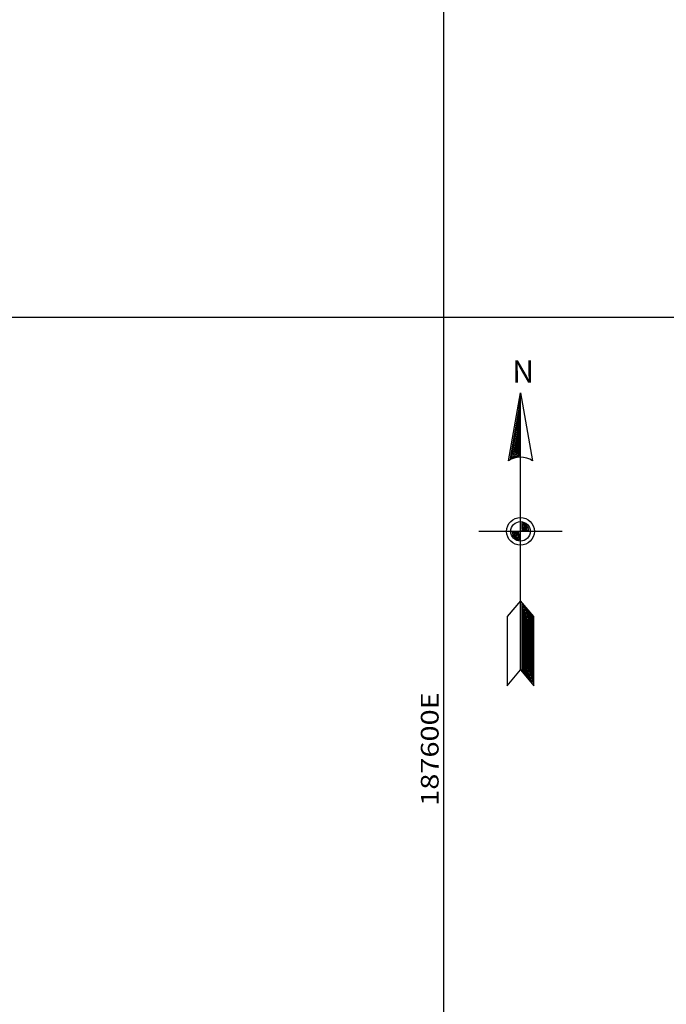
# Model space of a CAD drawing. Units: millimetres. Extents: x 63225 to 207706, y 370 to 8946593.
# Drawn here: x 187528 to 187638, y 8942683 to 8942850 of the extents above; entities that cross this region are included whole.
import ezdxf

# ---------------------------------------------------------------- set-up
doc = ezdxf.new("R2010")
doc.units = ezdxf.units.MM
doc.layers.add('0MARCO', color=7, linetype='Continuous')
doc.layers.add('CUADRICULA', color=8, linetype='Continuous')
doc.styles.add('txt', font='romans.shx', dxfattribs={"height": 0.992188})

# ---------------------------------------------------------------- blocks, each defined once
blk = doc.blocks.new('NAR2')
at = {"color": 7, "linetype": 'Continuous'}
blk.add_line((0.0519, 0.0015), (-0.0489, 0.0015), dxfattribs=at)
for points in [[(0.0015, -0.1664), (0.0177, -0.1857), (0.0177, -0.1018), (0.0015, -0.0825), (-0.0147, -0.1018), (-0.0147, -0.1857), (0.0015, -0.1664), (0.0015, 0.1695)], [(-0.0131, 0.0868), (0.0015, 0.1695), (0.0161, 0.0868)], [(0, 0.1526), (-0.0111, 0.0898), (-0.0057, 0.0918), (0, 0.0927), (0, 0.1442), (-0.0092, 0.0917), (-0.0014, 0.094), (-0.0014, 0.1273), (-0.0072, 0.0937), (-0.0029, 0.0949), (-0.0029, 0.1104), (-0.0055, 0.0959), (-0.0044, 0.0962), (-0.0029, 0.1104), (-0.0014, 0.1273), (0, 0.1442), (0, 0.1526), (0.0015, 0.1695)], [(0, 0), (-0.0087, 0), (-0.0077, -0.003), (-0.0058, -0.0058), (-0.0031, -0.0076), (0, -0.0087), (0, -0.0014), (-0.0068, -0.0014), (-0.0047, -0.0046), (-0.0014, -0.0068), (-0.0014, -0.0028), (-0.0045, -0.0028), (-0.0029, -0.0042)], [(0.0029, 0.0031), (0.0117, 0.0031), (0.0107, 0.0062), (0.0088, 0.0088), (0.0061, 0.0108), (0.003, 0.0117), (0.003, 0.0044), (0.0098, 0.0044), (0.0077, 0.0078), (0.0044, 0.0098), (0.0044, 0.006), (0.0075, 0.006), (0.0059, 0.0072)], [(0.003, -0.0865), (0.003, -0.1658), (0.0162, -0.1817), (0.0162, -0.1022), (0.0044, -0.0882), (0.0044, -0.1654), (0.0148, -0.1777), (0.0148, -0.1028), (0.0059, -0.0922), (0.0059, -0.1648), (0.0133, -0.1736), (0.0133, -0.1033), (0.0074, -0.0964), (0.0074, -0.1642), (0.0118, -0.1696), (0.0118, -0.1038), (0.0088, -0.1004), (0.0088, -0.1638), (0.0103, -0.1655), (0.0103, -0.1044)]]:
    blk.add_lwpolyline(points, dxfattribs=at)
for radius in [0.0168, 0.0118]:
    blk.add_circle((0.0015, 0.0015), radius, dxfattribs=at)
blk.add_arc((0.0015, 0.0658), 0.0256, 55.2052, 124.795, dxfattribs=at)
at = {"color": 7, "linetype": 'Continuous', "style": 'txt'}
blk.add_text('N', height=0.0269, dxfattribs=at).set_placement((-0.0086, 0.1817))

msp = doc.modelspace()

# ---------------------------------------------------------------- linework, layer by layer
at = {"layer": 'CUADRICULA', "color": 8}
for p, q in [((187600, 8940000), (187600, 8946592.97)), ((181620.54, 8942800), (207705.75, 8942800))]:
    msp.add_line(p, q, dxfattribs=at)

# ---------------------------------------------------------------- block references
at = {"layer": '0MARCO', "xscale": 140, "yscale": 140, "zscale": 140}
msp.add_blockref('NAR2', (187612.77, 8942763.44, 1600), dxfattribs=at)

# ---------------------------------------------------------------- texts
at = {"layer": 'CUADRICULA', "color": 7, "width": 1.2}
msp.add_text('187600E', height=3, rotation=90, dxfattribs=at).set_placement((187599.09, 8942717.1))

doc.saveas('drawing.dxf')
